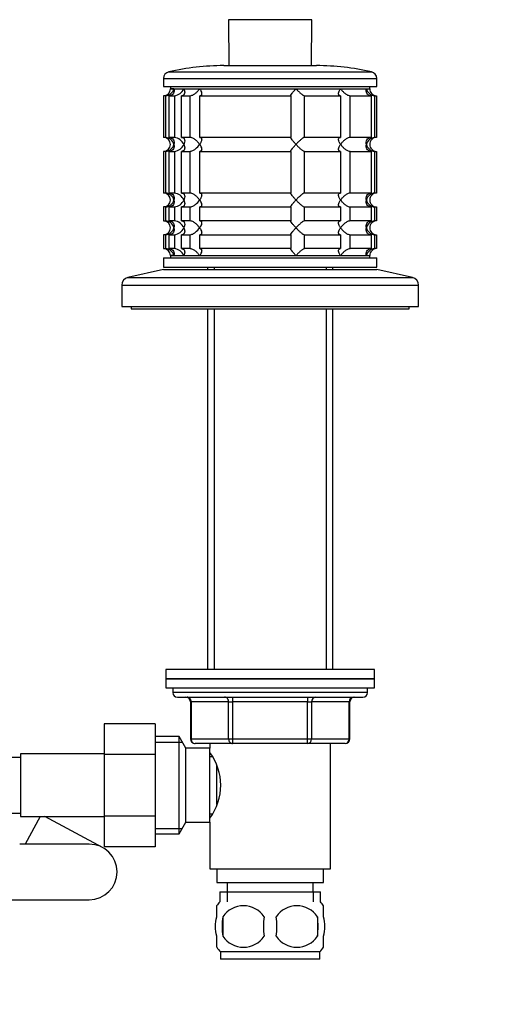
# Model space of a CAD drawing. Units: millimetres. Extents: x 0 to 1478, y 0 to 1758.
# Drawn here: x 745 to 847, y 1026 to 1238 of the extents above; entities that cross this region are included whole.
import ezdxf
from ezdxf import colors
from ezdxf.entities.mleader import LeaderData, LeaderLine
from ezdxf.math import Vec2, Vec3

# ---------------------------------------------------------------- set-up
doc = ezdxf.new("R2010")
doc.units = ezdxf.units.MM
doc.layers.add('DV1_Défaut', color=7, linetype='Continuous')
doc.layers.add('Défaut', color=7, linetype='Continuous')

# ---------------------------------------------------------------- blocks, each defined once
blk = doc.blocks.new('_DOT')
at = {"color": 0}
blk.add_line((0, 0), (-1, 0), dxfattribs=at)
at = {"color": 0, "const_width": 0.333}
blk.add_lwpolyline([(-0.1665, 0, 1), (0.1665, 0, 1)], format="xyb", close=True, dxfattribs=at)
blk = doc.blocks.new('SE')
at = {"layer": 'DV1_Défaut', "color": 7, "linetype": 'Continuous'}
for p, q in [((789.63, 1238.05), (789.63, 1238)), ((789.64, 1238), (789.69, 1228.14)), ((798.63, 1238), (798.63, 1238.06)), ((807.57, 1228.14), (807.62, 1238)), ((776.8, 1226.8), (820.47, 1226.8)), ((788.63, 1228.14), (808.63, 1228.14)), ((775.63, 1225.34), (821.63, 1225.34)), ((775.63, 1225.34), (775.63, 1223.64)), ((821.63, 1223.64), (821.63, 1225.34)), ((775.63, 1223.64), (821.63, 1223.64)), ((777.13, 1223.64), (777.13, 1223.14)), ((777.86, 1223.14), (777.13, 1223.14)), ((777.13, 1223.14), (820.13, 1223.14)), ((777.86, 1223.14), (780.01, 1223.14)), ((780.01, 1223.14), (783.43, 1223.14)), ((783.43, 1223.14), (804.19, 1223.14)), ((804.19, 1223.14), (813.83, 1223.14)), ((813.83, 1223.14), (819.4, 1223.14)), ((819.4, 1223.14), (820.13, 1223.14)), ((820.13, 1223.14), (820.13, 1223.64)), ((776.07, 1221.64), (775.63, 1221.64)), ((775.63, 1221.64), (775.63, 1212.64)), ((776.07, 1221.64), (776.07, 1212.64)), ((776.85, 1221.64), (778, 1221.64)), ((776.85, 1212.64), (776.85, 1221.64)), ((778, 1221.64), (778, 1212.64)), ((779.5, 1221.64), (781.34, 1221.64)), ((779.5, 1212.64), (779.5, 1221.64)), ((781.34, 1221.64), (781.34, 1212.64)), ((783.46, 1221.64), (803.12, 1221.64)), ((783.46, 1212.64), (783.46, 1221.64)), ((803.12, 1221.64), (803.12, 1212.64)), ((806.02, 1221.64), (813.8, 1221.64)), ((806.02, 1212.64), (806.02, 1221.64)), ((813.8, 1221.64), (813.8, 1212.64)), ((815.92, 1221.64), (820.41, 1221.64)), ((815.92, 1212.64), (815.92, 1221.64)), ((820.41, 1221.64), (820.41, 1212.64)), ((821.19, 1221.64), (821.58, 1221.64)), ((821.19, 1212.64), (821.19, 1221.64)), ((821.58, 1221.64), (821.58, 1212.64)), ((776.07, 1212.64), (775.63, 1212.64)), ((778, 1212.64), (776.85, 1212.64)), ((781.34, 1212.64), (779.5, 1212.64)), ((803.12, 1212.64), (783.46, 1212.64)), ((813.8, 1212.64), (806.02, 1212.64)), ((820.41, 1212.64), (815.92, 1212.64)), ((821.58, 1212.64), (821.19, 1212.64)), ((776.07, 1209.64), (775.63, 1209.64)), ((775.63, 1209.64), (775.63, 1200.64)), ((776.07, 1209.64), (776.07, 1200.64)), ((776.85, 1209.64), (778, 1209.64)), ((776.85, 1200.64), (776.85, 1209.64)), ((778, 1209.64), (778, 1200.64)), ((779.5, 1209.64), (781.34, 1209.64)), ((779.5, 1200.64), (779.5, 1209.64)), ((781.34, 1209.64), (781.34, 1200.64)), ((783.46, 1209.64), (803.12, 1209.64)), ((783.46, 1200.64), (783.46, 1209.64)), ((803.12, 1209.64), (803.12, 1200.64)), ((806.02, 1209.64), (813.8, 1209.64)), ((806.02, 1200.64), (806.02, 1209.64)), ((813.8, 1209.64), (813.8, 1200.64)), ((815.92, 1209.64), (820.41, 1209.64)), ((815.92, 1200.64), (815.92, 1209.64)), ((820.41, 1209.64), (820.41, 1200.64)), ((821.19, 1209.64), (821.58, 1209.64)), ((821.19, 1200.64), (821.19, 1209.64)), ((821.58, 1209.64), (821.58, 1200.64)), ((776.07, 1200.64), (775.63, 1200.64)), ((778, 1200.64), (776.85, 1200.64)), ((781.34, 1200.64), (779.5, 1200.64)), ((803.12, 1200.64), (783.46, 1200.64)), ((813.8, 1200.64), (806.02, 1200.64)), ((820.41, 1200.64), (815.92, 1200.64)), ((821.58, 1200.64), (821.19, 1200.64)), ((776.07, 1197.64), (775.63, 1197.64)), ((775.63, 1197.64), (775.63, 1194.64)), ((776.07, 1197.64), (776.07, 1194.64)), ((776.85, 1197.64), (778, 1197.64)), ((776.85, 1194.64), (776.85, 1197.64)), ((778, 1197.64), (778, 1194.64)), ((779.5, 1197.64), (781.34, 1197.64)), ((779.5, 1194.64), (779.5, 1197.64)), ((781.34, 1197.64), (781.34, 1194.64)), ((783.46, 1197.64), (803.12, 1197.64)), ((783.46, 1194.64), (783.46, 1197.64)), ((803.12, 1197.64), (803.12, 1194.64)), ((806.02, 1197.64), (813.8, 1197.64)), ((806.02, 1194.64), (806.02, 1197.64)), ((813.8, 1197.64), (813.8, 1194.64)), ((815.92, 1197.64), (820.41, 1197.64)), ((815.92, 1194.64), (815.92, 1197.64)), ((820.41, 1197.64), (820.41, 1194.64)), ((821.19, 1197.64), (821.58, 1197.64)), ((821.19, 1194.64), (821.19, 1197.64)), ((821.58, 1197.64), (821.58, 1194.64)), ((775.63, 1194.64), (776.07, 1194.64)), ((778, 1194.64), (776.85, 1194.64)), ((781.34, 1194.64), (779.5, 1194.64)), ((803.12, 1194.64), (783.46, 1194.64)), ((813.8, 1194.64), (806.02, 1194.64)), ((820.41, 1194.64), (815.92, 1194.64)), ((821.58, 1194.64), (821.19, 1194.64)), ((776.07, 1191.64), (775.63, 1191.64)), ((775.63, 1191.64), (775.63, 1188.64)), ((776.07, 1191.64), (776.07, 1188.64)), ((776.85, 1191.64), (778, 1191.64)), ((776.85, 1188.64), (776.85, 1191.64)), ((778, 1191.64), (778, 1188.64)), ((779.5, 1191.64), (781.34, 1191.64)), ((779.5, 1188.64), (779.5, 1191.64)), ((781.34, 1191.64), (781.34, 1188.64)), ((783.46, 1191.64), (803.12, 1191.64)), ((783.46, 1188.64), (783.46, 1191.64)), ((803.12, 1191.64), (803.12, 1188.64)), ((806.02, 1191.64), (813.8, 1191.64)), ((806.02, 1188.64), (806.02, 1191.64)), ((813.8, 1191.64), (813.8, 1188.64)), ((815.92, 1191.64), (820.41, 1191.64)), ((815.92, 1188.64), (815.92, 1191.64)), ((820.41, 1191.64), (820.41, 1188.64)), ((821.19, 1191.64), (821.58, 1191.64)), ((821.19, 1188.64), (821.19, 1191.64)), ((821.58, 1191.64), (821.58, 1188.64)), ((775.63, 1188.64), (776.07, 1188.64)), ((778, 1188.64), (776.85, 1188.64)), ((781.34, 1188.64), (779.5, 1188.64)), ((803.12, 1188.64), (783.46, 1188.64)), ((813.8, 1188.64), (806.02, 1188.64)), ((820.41, 1188.64), (815.92, 1188.64)), ((821.58, 1188.64), (821.19, 1188.64)), ((775.63, 1186.64), (821.63, 1186.64)), ((775.63, 1186.64), (775.63, 1184.64)), ((777.86, 1187.14), (777.13, 1187.14)), ((777.13, 1187.14), (820.13, 1187.14)), ((777.13, 1187.14), (777.13, 1186.64)), ((777.86, 1187.14), (780.01, 1187.14)), ((780.01, 1187.14), (783.43, 1187.14)), ((783.43, 1187.14), (804.19, 1187.14)), ((804.19, 1187.14), (813.83, 1187.14)), ((813.83, 1187.14), (819.4, 1187.14)), ((819.4, 1187.14), (820.13, 1187.14)), ((820.13, 1186.64), (820.13, 1187.14)), ((821.63, 1184.64), (821.63, 1186.64)), ((775.63, 1184.14), (767.96, 1182.44)), ((775.63, 1184.64), (821.63, 1184.64)), ((775.63, 1184.14), (821.63, 1184.14)), ((785.13, 1184.64), (785.13, 1184.14)), ((786.57, 1184.64), (786.57, 1184.14)), ((810.69, 1184.64), (810.69, 1184.14)), ((812.13, 1184.14), (812.13, 1184.64)), ((829.3, 1182.44), (821.63, 1184.14)), ((767.96, 1182.44), (829.3, 1182.44)), ((766.63, 1180.78), (830.63, 1180.78)), ((766.63, 1180.78), (766.63, 1176.14)), ((830.63, 1176.14), (830.63, 1180.78)), ((766.63, 1176.14), (830.63, 1176.14)), ((768.63, 1176.14), (768.63, 1175.64)), ((768.63, 1175.64), (828.63, 1175.64)), ((785.13, 1175.64), (785.13, 1097.84)), ((786.57, 1175.64), (786.57, 1097.84)), ((810.69, 1175.64), (810.69, 1097.84)), ((812.13, 1097.84), (812.13, 1175.64)), ((828.63, 1175.64), (828.63, 1176.14)), ((821.13, 1097.84), (776.13, 1097.84)), ((776.13, 1097.84), (776.13, 1095.84)), ((821.13, 1095.84), (821.13, 1097.84)), ((776.13, 1095.84), (821.13, 1095.84)), ((776.13, 1095.84), (776.13, 1093.84)), ((821.13, 1095.84), (776.13, 1095.84)), ((821.13, 1093.84), (821.13, 1095.84)), ((776.13, 1093.84), (821.13, 1093.84)), ((777.63, 1093.84), (777.63, 1092.84)), ((819.63, 1092.84), (777.63, 1092.84)), ((819.63, 1092.84), (819.63, 1093.84)), ((778.63, 1091.84), (818.63, 1091.84)), ((781.6, 1090.84), (781.46, 1090.84)), ((781.46, 1090.84), (781.46, 1082.84)), ((789.68, 1090.84), (781.6, 1090.84)), ((781.6, 1090.84), (781.6, 1082.84)), ((789.68, 1090.84), (790.55, 1090.84)), ((789.68, 1082.84), (789.68, 1090.84)), ((790.55, 1091.84), (790.55, 1090.84)), ((790.55, 1090.84), (790.55, 1082.84)), ((806.71, 1090.84), (790.55, 1090.84)), ((806.71, 1091.84), (806.71, 1090.84)), ((806.71, 1090.84), (807.58, 1090.84)), ((806.71, 1082.84), (806.71, 1090.84)), ((807.58, 1090.84), (807.58, 1082.84)), ((815.66, 1090.84), (807.58, 1090.84)), ((815.66, 1090.84), (815.8, 1090.84)), ((815.66, 1082.84), (815.66, 1090.84)), ((815.8, 1082.84), (815.8, 1090.84)), ((762.83, 1086.12), (762.83, 1079.48)), ((773.83, 1086.12), (762.83, 1086.12)), ((773.83, 1086.12), (773.83, 1079.48)), ((778.99, 1083.34), (773.83, 1083.34)), ((773.83, 1082.16), (779.67, 1082.16)), ((778.99, 1062.34), (778.99, 1083.34)), ((780.43, 1080.84), (778.99, 1083.34)), ((781.6, 1082.84), (781.46, 1082.84)), ((781.6, 1082.84), (789.68, 1082.84)), ((790.55, 1081.84), (782.46, 1081.84)), ((785.63, 1081.84), (785.63, 1080.84)), ((789.68, 1082.84), (790.55, 1082.84)), ((790.55, 1082.84), (806.71, 1082.84)), ((790.55, 1082.84), (790.55, 1081.84)), ((806.71, 1081.84), (790.55, 1081.84)), ((806.71, 1082.84), (807.58, 1082.84)), ((806.71, 1081.84), (806.71, 1082.84)), ((814.8, 1081.84), (806.71, 1081.84)), ((807.58, 1082.84), (815.66, 1082.84)), ((811.63, 1054.84), (811.63, 1081.84)), ((815.66, 1082.84), (815.8, 1082.84)), ((744.83, 1079.59), (744.83, 1066.09)), ((762.83, 1079.59), (744.83, 1079.59)), ((762.83, 1079.48), (762.83, 1066.2)), ((773.83, 1079.48), (762.83, 1079.48)), ((773.83, 1079.48), (773.83, 1066.2)), ((780.43, 1064.84), (780.43, 1080.84)), ((785.63, 1080.84), (780.43, 1080.84)), ((785.63, 1064.84), (785.63, 1080.84)), ((744.83, 1078.84), (739.83, 1078.84)), ((786.17, 1078.99), (785.63, 1078.99)), ((787.13, 1068.71), (787.13, 1077.01)), ((739.83, 1066.84), (744.83, 1066.84)), ((785.63, 1066.69), (786.17, 1066.69)), ((744.83, 1066.09), (762.83, 1066.09)), ((749.02, 1066.09), (745.83, 1060.14)), ((762.47, 1059.43), (750.07, 1066.09)), ((762.83, 1066.2), (762.83, 1059.58)), ((773.83, 1066.2), (762.83, 1066.2)), ((773.83, 1066.2), (773.83, 1059.58)), ((778.99, 1062.34), (780.43, 1064.84)), ((780.43, 1064.84), (785.63, 1064.84)), ((785.63, 1064.84), (785.63, 1054.84)), ((773.83, 1063.52), (779.67, 1063.52)), ((773.83, 1062.34), (778.99, 1062.34)), ((759.63, 1060.14), (744.63, 1060.14)), ((773.83, 1059.58), (762.83, 1059.58)), ((785.63, 1054.84), (811.63, 1054.84)), ((787.13, 1054.84), (787.13, 1051.84)), ((810.13, 1051.84), (810.13, 1054.84)), ((787.13, 1051.84), (810.13, 1051.84)), ((789.38, 1051.84), (789.38, 1049.84)), ((807.88, 1049.84), (807.88, 1051.84)), ((787.78, 1049.84), (809.48, 1049.84)), ((787.78, 1049.84), (787.78, 1047.68)), ((789.36, 1049.84), (789.36, 1047.68)), ((807.9, 1049.84), (807.9, 1047.68)), ((809.48, 1047.68), (809.48, 1049.84)), ((739.63, 1048.14), (744.63, 1048.14)), ((744.63, 1048.14), (759.63, 1048.14)), ((787.13, 1044.46), (787.13, 1046.84)), ((810.13, 1044.46), (810.13, 1046.84)), ((788.44, 1044.46), (788.44, 1040.26)), ((808.82, 1044.46), (808.82, 1040.26)), ((787.13, 1037.88), (787.13, 1040.26)), ((810.13, 1037.88), (810.13, 1040.26)), ((809.33, 1036.88), (787.93, 1036.88)), ((787.93, 1036.88), (787.93, 1035.34)), ((809.33, 1035.34), (787.93, 1035.34)), ((809.33, 1035.34), (809.33, 1036.88))]:
    blk.add_line(p, q, dxfattribs=at)
for centre, radius, start, end in [((777.13, 1225.34), 1.5, 102.903, 180), ((788.63, 1175.14), 53, 90, 102.903), ((808.63, 1175.14), 53, 77.097, 90), ((820.13, 1225.34), 1.5, 0, 77.097), ((775.63, 1223.14), 1.5, 270, 0), ((775.96, 1223.6), 1.96, 273.3931, 346.5427), ((777.69, 1224.15), 2.53, 277.1531, 336.4143), ((821.3, 1223.6), 1.96, 193.4573, 266.6069), ((821.59, 1223.1), 1.46, 178.466, 269.6349), ((775.63, 1211.14), 1.5, 270, 90), ((775.96, 1210.68), 1.96, 13.4573, 86.6069), ((777.68, 1210.12), 2.54, 23.6919, 82.7407), ((821.31, 1210.68), 1.96, 93.4475, 166.4883), ((821.59, 1211.18), 1.46, 90.3075, 181.5917), ((775.96, 1211.6), 1.96, 273.4475, 346.4883), ((777.68, 1212.16), 2.54, 277.2615, 336.306), ((821.3, 1211.6), 1.96, 193.4573, 266.6069), ((821.59, 1211.1), 1.46, 178.466, 269.6349), ((775.63, 1199.14), 1.5, 270, 90), ((775.96, 1198.68), 1.96, 13.4573, 86.6069), ((777.68, 1198.12), 2.54, 23.6919, 82.7407), ((821.31, 1198.68), 1.96, 93.4475, 166.4883), ((821.59, 1199.18), 1.46, 90.3075, 181.5917), ((775.96, 1199.6), 1.96, 273.4475, 346.4883), ((777.68, 1200.16), 2.54, 277.2615, 336.306), ((821.3, 1199.6), 1.96, 193.4573, 266.6069), ((821.59, 1199.1), 1.46, 178.466, 269.6349), ((775.63, 1193.14), 1.5, 270, 90), ((775.96, 1192.68), 1.96, 13.4573, 86.6069), ((777.68, 1192.12), 2.54, 23.6919, 82.7407), ((821.31, 1192.68), 1.96, 93.4475, 166.4883), ((821.59, 1193.18), 1.46, 90.3075, 181.5917), ((775.96, 1193.6), 1.96, 273.4475, 346.4883), ((777.68, 1194.16), 2.54, 277.2615, 336.306), ((821.3, 1193.6), 1.96, 193.4573, 266.6069), ((821.59, 1193.1), 1.46, 178.466, 269.6349), ((775.63, 1187.14), 1.5, 0, 90), ((775.96, 1186.68), 1.96, 13.4573, 86.6069), ((777.68, 1186.12), 2.54, 23.6919, 82.7407), ((821.3, 1186.68), 1.96, 93.3931, 166.5427), ((821.59, 1187.18), 1.46, 90.3075, 181.5917), ((768.33, 1180.78), 1.7, 102.5, 180), ((828.93, 1180.78), 1.7, 0, 77.5), ((778.63, 1092.84), 1, 180, 270), ((818.63, 1092.84), 1, 270, 0), ((780.46, 1090.84), 1, 0, 90), ((816.8, 1090.84), 1, 90, 180), ((782.46, 1082.84), 1, 180, 270), ((814.8, 1082.84), 1, 270, 0), ((776.02, 1072.84), 11.95, 323.5315, 36.4685), ((759.63, 1054.14), 6, 0, 90), ((759.63, 1054.14), 6, 270, 0), ((793.76, 1042.36), 8, 138.3656, 146.3642), ((803.5, 1042.36), 8, 34.0211, 41.6344), ((792.88, 1041.52), 5.32, 33.5056, 146.4944), ((804.38, 1041.52), 5.32, 33.5056, 146.4944), ((801.38, 1042.36), 13.11, 170.7761, 189.2239), ((811.62, 1042.36), 14.45, 171.6401, 188.3599), ((785.65, 1042.36), 14.45, 351.6401, 8.3599), ((793.97, 1042.36), 15, 351.9484, 8.0516), ((792.88, 1043.2), 5.32, 213.5056, 326.4944), ((804.38, 1043.2), 5.32, 213.5056, 326.4944), ((793.76, 1042.36), 8, 214.0211, 223.2268), ((803.5, 1042.36), 8, 316.7732, 326.3642)]:
    blk.add_arc(centre, radius, start, end, dxfattribs=at)
for centre, major_axis, start_param, end_param in [((780.73, 1090.84), (0, -1), 1.570796, 3.141593), ((788.82, 1090.84), (0, -1), 1.570796, 3.141593), ((808.45, 1090.84), (0, 1), 0, 1.570796), ((816.53, 1090.84), (0, 1), 0, 1.570796), ((782.46, 1082.84), (0, 1), 1.570796, 3.141593), ((790.55, 1082.84), (0, 1), 1.570796, 3.141593), ((806.71, 1082.84), (0, -1), 0, 1.570796), ((814.8, 1082.84), (0, -1), 0, 1.570796)]:
    blk.add_ellipse(centre, major_axis=major_axis, ratio=0.866025, start_param=start_param, end_param=end_param, dxfattribs=at)
for points, knots in [([(798.63, 1238), (798.24, 1238.01), (797.84, 1237.99), (797.06, 1237.99), (796.68, 1237.99), (795.55, 1238), (794.83, 1237.99), (792.78, 1238), (791.63, 1238.01), (790.05, 1238.01), (789.64, 1238), (789.64, 1238)], [0, 0, 0, 0, 0.083336, 0.083336, 0.166704, 0.166704, 0.333439, 0.333439, 0.66691, 0.66691, 1, 1, 1, 1]), ([(807.62, 1238), (807.63, 1238), (807.21, 1238.01), (805.63, 1238.01), (804.49, 1238), (802.44, 1237.99), (801.71, 1238), (800.58, 1237.99), (800.2, 1237.99), (799.42, 1237.99), (799.03, 1238.01), (798.63, 1238)], [0, 0, 0, 0, 0.333133, 0.333133, 0.666621, 0.666621, 0.833365, 0.833365, 0.916737, 0.916737, 1, 1, 1, 1]), ([(777.86, 1223.14), (777.88, 1223.06), (777.9, 1222.97), (777.91, 1222.8), (777.92, 1222.72), (777.9, 1222.48), (777.86, 1222.32), (777.71, 1222.03), (777.6, 1221.89), (777.36, 1221.75), (777.27, 1221.71), (777.07, 1221.65), (776.96, 1221.64), (776.85, 1221.64)], [0, 0, 0, 0, 0.125, 0.125, 0.25, 0.25, 0.5, 0.5, 0.75, 0.75, 0.875, 0.875, 1, 1, 1, 1]), ([(780.01, 1223.14), (780.05, 1223.06), (780.09, 1222.97), (780.14, 1222.8), (780.17, 1222.72), (780.22, 1222.48), (780.22, 1222.32), (780.16, 1222.03), (780.1, 1221.89), (779.93, 1221.75), (779.86, 1221.71), (779.7, 1221.65), (779.6, 1221.64), (779.5, 1221.64)], [0, 0, 0, 0, 0.125, 0.125, 0.25, 0.25, 0.5, 0.5, 0.75, 0.75, 0.875, 0.875, 1, 1, 1, 1]), ([(781.34, 1221.64), (781.43, 1221.64), (781.52, 1221.65), (781.72, 1221.71), (781.83, 1221.75), (782.03, 1221.85), (782.14, 1221.9), (782.33, 1222.03), (782.43, 1222.1), (782.71, 1222.32), (782.87, 1222.47), (783.1, 1222.72), (783.17, 1222.8), (783.31, 1222.97), (783.37, 1223.06), (783.43, 1223.14)], [0, 0, 0, 0, 0.125, 0.125, 0.25, 0.25, 0.375, 0.375, 0.5, 0.5, 0.75, 0.75, 0.875, 0.875, 1, 1, 1, 1]), ([(783.43, 1223.14), (783.48, 1223.06), (783.54, 1222.97), (783.63, 1222.8), (783.68, 1222.72), (783.79, 1222.48), (783.84, 1222.32), (783.88, 1222.03), (783.86, 1221.89), (783.77, 1221.75), (783.73, 1221.71), (783.61, 1221.65), (783.54, 1221.64), (783.46, 1221.64)], [0, 0, 0, 0, 0.125, 0.125, 0.25, 0.25, 0.5, 0.5, 0.75, 0.75, 0.875, 0.875, 1, 1, 1, 1]), ([(803.12, 1221.64), (803.1, 1221.64), (803.08, 1221.65), (803.08, 1221.71), (803.1, 1221.75), (803.17, 1221.89), (803.26, 1222.03), (803.48, 1222.32), (803.61, 1222.48), (803.82, 1222.72), (803.89, 1222.8), (804.04, 1222.97), (804.12, 1223.06), (804.19, 1223.14)], [0, 0, 0, 0, 0.125, 0.125, 0.25, 0.25, 0.5, 0.5, 0.75, 0.75, 0.875, 0.875, 1, 1, 1, 1]), ([(804.19, 1223.14), (804.27, 1223.06), (804.35, 1222.97), (804.52, 1222.8), (804.6, 1222.72), (804.85, 1222.48), (805.03, 1222.32), (805.36, 1222.03), (805.53, 1221.89), (805.75, 1221.75), (805.82, 1221.71), (805.94, 1221.65), (805.98, 1221.64), (806.02, 1221.64)], [0, 0, 0, 0, 0.125, 0.125, 0.25, 0.25, 0.5, 0.5, 0.75, 0.75, 0.875, 0.875, 1, 1, 1, 1]), ([(813.8, 1221.64), (813.72, 1221.64), (813.65, 1221.65), (813.53, 1221.71), (813.49, 1221.75), (813.43, 1221.85), (813.41, 1221.9), (813.39, 1222.03), (813.39, 1222.1), (813.42, 1222.32), (813.47, 1222.47), (813.58, 1222.72), (813.63, 1222.8), (813.72, 1222.97), (813.78, 1223.06), (813.83, 1223.14)], [0, 0, 0, 0, 0.125, 0.125, 0.25, 0.25, 0.375, 0.375, 0.5, 0.5, 0.75, 0.75, 0.875, 0.875, 1, 1, 1, 1]), ([(813.83, 1223.14), (813.89, 1223.06), (813.95, 1222.97), (814.09, 1222.8), (814.16, 1222.72), (814.38, 1222.48), (814.55, 1222.32), (814.92, 1222.03), (815.12, 1221.89), (815.43, 1221.75), (815.54, 1221.71), (815.74, 1221.65), (815.83, 1221.64), (815.92, 1221.64)], [0, 0, 0, 0, 0.125, 0.125, 0.25, 0.25, 0.5, 0.5, 0.75, 0.75, 0.875, 0.875, 1, 1, 1, 1]), ([(820.41, 1221.64), (820.3, 1221.64), (820.19, 1221.65), (819.99, 1221.71), (819.9, 1221.75), (819.66, 1221.89), (819.55, 1222.03), (819.4, 1222.32), (819.36, 1222.48), (819.34, 1222.72), (819.35, 1222.8), (819.36, 1222.97), (819.38, 1223.06), (819.4, 1223.14)], [0, 0, 0, 0, 0.125, 0.125, 0.25, 0.25, 0.5, 0.5, 0.75, 0.75, 0.875, 0.875, 1, 1, 1, 1]), ([(776.85, 1212.64), (777.08, 1212.64), (777.28, 1212.58), (777.6, 1212.39), (777.71, 1212.26), (777.86, 1211.96), (777.9, 1211.81), (777.92, 1211.48), (777.91, 1211.31), (777.86, 1211.14)], [0, 0, 0, 0, 0.25, 0.25, 0.5, 0.5, 0.75, 0.75, 1, 1, 1, 1]), ([(779.5, 1212.64), (779.6, 1212.64), (779.7, 1212.63), (779.86, 1212.57), (779.93, 1212.53), (780.04, 1212.44), (780.09, 1212.38), (780.15, 1212.25), (780.18, 1212.18), (780.22, 1211.96), (780.22, 1211.81), (780.17, 1211.56), (780.14, 1211.48), (780.09, 1211.31), (780.05, 1211.22), (780.01, 1211.14)], [0, 0, 0, 0, 0.125, 0.125, 0.25, 0.25, 0.375, 0.375, 0.5, 0.5, 0.75, 0.75, 0.875, 0.875, 1, 1, 1, 1]), ([(783.43, 1211.14), (783.37, 1211.22), (783.31, 1211.31), (783.17, 1211.48), (783.1, 1211.56), (782.88, 1211.8), (782.71, 1211.96), (782.34, 1212.25), (782.14, 1212.39), (781.83, 1212.53), (781.72, 1212.57), (781.52, 1212.63), (781.43, 1212.64), (781.34, 1212.64)], [0, 0, 0, 0, 0.125, 0.125, 0.25, 0.25, 0.5, 0.5, 0.75, 0.75, 0.875, 0.875, 1, 1, 1, 1]), ([(783.46, 1212.64), (783.54, 1212.64), (783.61, 1212.63), (783.73, 1212.57), (783.77, 1212.53), (783.83, 1212.44), (783.85, 1212.38), (783.87, 1212.25), (783.87, 1212.18), (783.84, 1211.96), (783.79, 1211.81), (783.68, 1211.56), (783.63, 1211.48), (783.54, 1211.31), (783.48, 1211.22), (783.43, 1211.14)], [0, 0, 0, 0, 0.125, 0.125, 0.25, 0.25, 0.375, 0.375, 0.5, 0.5, 0.75, 0.75, 0.875, 0.875, 1, 1, 1, 1]), ([(804.19, 1211.14), (804.12, 1211.22), (804.04, 1211.31), (803.89, 1211.48), (803.82, 1211.56), (803.61, 1211.8), (803.48, 1211.96), (803.26, 1212.25), (803.17, 1212.39), (803.1, 1212.53), (803.08, 1212.57), (803.08, 1212.63), (803.1, 1212.64), (803.12, 1212.64)], [0, 0, 0, 0, 0.125, 0.125, 0.25, 0.25, 0.5, 0.5, 0.75, 0.75, 0.875, 0.875, 1, 1, 1, 1]), ([(806.02, 1212.64), (805.95, 1212.64), (805.83, 1212.58), (805.53, 1212.39), (805.36, 1212.26), (805.03, 1211.96), (804.86, 1211.81), (804.52, 1211.48), (804.35, 1211.31), (804.19, 1211.14)], [0, 0, 0, 0, 0.25, 0.25, 0.5, 0.5, 0.75, 0.75, 1, 1, 1, 1]), ([(813.83, 1211.14), (813.78, 1211.22), (813.72, 1211.31), (813.63, 1211.48), (813.58, 1211.56), (813.47, 1211.8), (813.42, 1211.96), (813.38, 1212.25), (813.4, 1212.39), (813.49, 1212.53), (813.53, 1212.57), (813.65, 1212.63), (813.72, 1212.64), (813.8, 1212.64)], [0, 0, 0, 0, 0.125, 0.125, 0.25, 0.25, 0.5, 0.5, 0.75, 0.75, 0.875, 0.875, 1, 1, 1, 1]), ([(815.92, 1212.64), (815.83, 1212.64), (815.74, 1212.63), (815.54, 1212.57), (815.43, 1212.53), (815.23, 1212.44), (815.12, 1212.38), (814.93, 1212.25), (814.83, 1212.18), (814.55, 1211.96), (814.39, 1211.81), (814.16, 1211.56), (814.09, 1211.48), (813.95, 1211.31), (813.89, 1211.22), (813.83, 1211.14)], [0, 0, 0, 0, 0.125, 0.125, 0.25, 0.25, 0.375, 0.375, 0.5, 0.5, 0.75, 0.75, 0.875, 0.875, 1, 1, 1, 1]), ([(819.4, 1211.14), (819.38, 1211.22), (819.36, 1211.31), (819.35, 1211.48), (819.34, 1211.56), (819.36, 1211.8), (819.4, 1211.96), (819.55, 1212.25), (819.66, 1212.39), (819.9, 1212.53), (819.99, 1212.57), (820.19, 1212.63), (820.3, 1212.64), (820.41, 1212.64)], [0, 0, 0, 0, 0.125, 0.125, 0.25, 0.25, 0.5, 0.5, 0.75, 0.75, 0.875, 0.875, 1, 1, 1, 1]), ([(777.86, 1211.14), (777.88, 1211.06), (777.9, 1210.97), (777.91, 1210.8), (777.92, 1210.72), (777.9, 1210.48), (777.86, 1210.32), (777.71, 1210.03), (777.6, 1209.89), (777.36, 1209.75), (777.27, 1209.71), (777.07, 1209.65), (776.96, 1209.64), (776.85, 1209.64)], [0, 0, 0, 0, 0.125, 0.125, 0.25, 0.25, 0.5, 0.5, 0.75, 0.75, 0.875, 0.875, 1, 1, 1, 1]), ([(780.01, 1211.14), (780.05, 1211.06), (780.09, 1210.97), (780.14, 1210.8), (780.17, 1210.72), (780.22, 1210.47), (780.22, 1210.32), (780.18, 1210.1), (780.15, 1210.03), (780.09, 1209.9), (780.04, 1209.85), (779.93, 1209.75), (779.86, 1209.71), (779.7, 1209.65), (779.6, 1209.64), (779.5, 1209.64)], [0, 0, 0, 0, 0.125, 0.125, 0.25, 0.25, 0.5, 0.5, 0.625, 0.625, 0.75, 0.75, 0.875, 0.875, 1, 1, 1, 1]), ([(781.34, 1209.64), (781.43, 1209.64), (781.52, 1209.65), (781.72, 1209.71), (781.83, 1209.75), (782.03, 1209.85), (782.14, 1209.9), (782.33, 1210.03), (782.43, 1210.1), (782.89, 1210.46), (783.2, 1210.8), (783.43, 1211.14)], [0, 0, 0, 0, 0.125, 0.125, 0.25, 0.25, 0.375, 0.375, 0.5, 0.5, 1, 1, 1, 1]), ([(783.43, 1211.14), (783.48, 1211.06), (783.54, 1210.97), (783.63, 1210.8), (783.68, 1210.72), (783.79, 1210.47), (783.84, 1210.32), (783.87, 1210.1), (783.87, 1210.03), (783.85, 1209.9), (783.83, 1209.85), (783.77, 1209.75), (783.73, 1209.71), (783.61, 1209.65), (783.54, 1209.64), (783.46, 1209.64)], [0, 0, 0, 0, 0.125, 0.125, 0.25, 0.25, 0.5, 0.5, 0.625, 0.625, 0.75, 0.75, 0.875, 0.875, 1, 1, 1, 1]), ([(803.12, 1209.64), (803.1, 1209.64), (803.08, 1209.65), (803.08, 1209.71), (803.1, 1209.75), (803.17, 1209.89), (803.26, 1210.03), (803.48, 1210.32), (803.61, 1210.48), (803.89, 1210.8), (804.04, 1210.97), (804.19, 1211.14)], [0, 0, 0, 0, 0.125, 0.125, 0.25, 0.25, 0.5, 0.5, 0.75, 0.75, 1, 1, 1, 1]), ([(804.19, 1211.14), (804.27, 1211.06), (804.35, 1210.97), (804.52, 1210.8), (804.6, 1210.72), (804.85, 1210.48), (805.03, 1210.32), (805.36, 1210.03), (805.53, 1209.89), (805.75, 1209.75), (805.82, 1209.71), (805.94, 1209.65), (805.98, 1209.64), (806.02, 1209.64)], [0, 0, 0, 0, 0.125, 0.125, 0.25, 0.25, 0.5, 0.5, 0.75, 0.75, 0.875, 0.875, 1, 1, 1, 1]), ([(813.8, 1209.64), (813.72, 1209.64), (813.65, 1209.65), (813.53, 1209.71), (813.49, 1209.75), (813.43, 1209.85), (813.41, 1209.9), (813.39, 1210.03), (813.39, 1210.1), (813.42, 1210.32), (813.47, 1210.47), (813.58, 1210.72), (813.63, 1210.8), (813.72, 1210.97), (813.78, 1211.06), (813.83, 1211.14)], [0, 0, 0, 0, 0.125, 0.125, 0.25, 0.25, 0.375, 0.375, 0.5, 0.5, 0.75, 0.75, 0.875, 0.875, 1, 1, 1, 1]), ([(813.83, 1211.14), (813.89, 1211.06), (813.95, 1210.97), (814.09, 1210.8), (814.16, 1210.72), (814.38, 1210.48), (814.55, 1210.32), (814.92, 1210.03), (815.12, 1209.89), (815.43, 1209.75), (815.54, 1209.71), (815.74, 1209.65), (815.83, 1209.64), (815.92, 1209.64)], [0, 0, 0, 0, 0.125, 0.125, 0.25, 0.25, 0.5, 0.5, 0.75, 0.75, 0.875, 0.875, 1, 1, 1, 1]), ([(820.41, 1209.64), (820.18, 1209.64), (819.98, 1209.7), (819.66, 1209.89), (819.55, 1210.03), (819.4, 1210.32), (819.36, 1210.47), (819.34, 1210.8), (819.36, 1210.97), (819.4, 1211.14)], [0, 0, 0, 0, 0.25, 0.25, 0.5, 0.5, 0.75, 0.75, 1, 1, 1, 1]), ([(776.85, 1200.64), (777.08, 1200.64), (777.28, 1200.58), (777.6, 1200.39), (777.71, 1200.26), (777.86, 1199.96), (777.9, 1199.81), (777.92, 1199.48), (777.91, 1199.31), (777.86, 1199.14)], [0, 0, 0, 0, 0.25, 0.25, 0.5, 0.5, 0.75, 0.75, 1, 1, 1, 1]), ([(779.5, 1200.64), (779.6, 1200.64), (779.7, 1200.63), (779.86, 1200.57), (779.93, 1200.53), (780.04, 1200.44), (780.09, 1200.38), (780.15, 1200.25), (780.18, 1200.18), (780.22, 1199.96), (780.22, 1199.81), (780.17, 1199.56), (780.14, 1199.48), (780.09, 1199.31), (780.05, 1199.22), (780.01, 1199.14)], [0, 0, 0, 0, 0.125, 0.125, 0.25, 0.25, 0.375, 0.375, 0.5, 0.5, 0.75, 0.75, 0.875, 0.875, 1, 1, 1, 1]), ([(783.43, 1199.14), (783.37, 1199.22), (783.31, 1199.31), (783.17, 1199.48), (783.1, 1199.56), (782.88, 1199.8), (782.71, 1199.96), (782.34, 1200.25), (782.14, 1200.39), (781.83, 1200.53), (781.72, 1200.57), (781.52, 1200.63), (781.43, 1200.64), (781.34, 1200.64)], [0, 0, 0, 0, 0.125, 0.125, 0.25, 0.25, 0.5, 0.5, 0.75, 0.75, 0.875, 0.875, 1, 1, 1, 1]), ([(783.46, 1200.64), (783.54, 1200.64), (783.61, 1200.63), (783.73, 1200.57), (783.77, 1200.53), (783.83, 1200.44), (783.85, 1200.38), (783.87, 1200.25), (783.87, 1200.18), (783.84, 1199.96), (783.79, 1199.81), (783.68, 1199.56), (783.63, 1199.48), (783.54, 1199.31), (783.48, 1199.22), (783.43, 1199.14)], [0, 0, 0, 0, 0.125, 0.125, 0.25, 0.25, 0.375, 0.375, 0.5, 0.5, 0.75, 0.75, 0.875, 0.875, 1, 1, 1, 1]), ([(804.19, 1199.14), (804.12, 1199.22), (804.04, 1199.31), (803.89, 1199.48), (803.82, 1199.56), (803.61, 1199.8), (803.48, 1199.96), (803.26, 1200.25), (803.17, 1200.39), (803.1, 1200.53), (803.08, 1200.57), (803.08, 1200.63), (803.1, 1200.64), (803.12, 1200.64)], [0, 0, 0, 0, 0.125, 0.125, 0.25, 0.25, 0.5, 0.5, 0.75, 0.75, 0.875, 0.875, 1, 1, 1, 1]), ([(806.02, 1200.64), (805.95, 1200.64), (805.83, 1200.58), (805.53, 1200.39), (805.36, 1200.26), (805.03, 1199.96), (804.86, 1199.81), (804.52, 1199.48), (804.35, 1199.31), (804.19, 1199.14)], [0, 0, 0, 0, 0.25, 0.25, 0.5, 0.5, 0.75, 0.75, 1, 1, 1, 1]), ([(813.83, 1199.14), (813.78, 1199.22), (813.72, 1199.31), (813.63, 1199.48), (813.58, 1199.56), (813.47, 1199.8), (813.42, 1199.96), (813.38, 1200.25), (813.4, 1200.39), (813.49, 1200.53), (813.53, 1200.57), (813.65, 1200.63), (813.72, 1200.64), (813.8, 1200.64)], [0, 0, 0, 0, 0.125, 0.125, 0.25, 0.25, 0.5, 0.5, 0.75, 0.75, 0.875, 0.875, 1, 1, 1, 1]), ([(815.92, 1200.64), (815.83, 1200.64), (815.74, 1200.63), (815.54, 1200.57), (815.43, 1200.53), (815.23, 1200.44), (815.12, 1200.38), (814.93, 1200.25), (814.83, 1200.18), (814.55, 1199.96), (814.39, 1199.81), (814.16, 1199.56), (814.09, 1199.48), (813.95, 1199.31), (813.89, 1199.22), (813.83, 1199.14)], [0, 0, 0, 0, 0.125, 0.125, 0.25, 0.25, 0.375, 0.375, 0.5, 0.5, 0.75, 0.75, 0.875, 0.875, 1, 1, 1, 1]), ([(819.4, 1199.14), (819.38, 1199.22), (819.36, 1199.31), (819.35, 1199.48), (819.34, 1199.56), (819.36, 1199.8), (819.4, 1199.96), (819.55, 1200.25), (819.66, 1200.39), (819.9, 1200.53), (819.99, 1200.57), (820.19, 1200.63), (820.3, 1200.64), (820.41, 1200.64)], [0, 0, 0, 0, 0.125, 0.125, 0.25, 0.25, 0.5, 0.5, 0.75, 0.75, 0.875, 0.875, 1, 1, 1, 1]), ([(777.86, 1199.14), (777.88, 1199.06), (777.9, 1198.97), (777.91, 1198.8), (777.92, 1198.72), (777.9, 1198.48), (777.86, 1198.32), (777.71, 1198.03), (777.6, 1197.89), (777.36, 1197.75), (777.27, 1197.71), (777.07, 1197.65), (776.96, 1197.64), (776.85, 1197.64)], [0, 0, 0, 0, 0.125, 0.125, 0.25, 0.25, 0.5, 0.5, 0.75, 0.75, 0.875, 0.875, 1, 1, 1, 1]), ([(780.01, 1199.14), (780.05, 1199.06), (780.09, 1198.97), (780.14, 1198.8), (780.17, 1198.72), (780.22, 1198.47), (780.22, 1198.32), (780.18, 1198.1), (780.15, 1198.03), (780.09, 1197.9), (780.04, 1197.85), (779.93, 1197.75), (779.86, 1197.71), (779.7, 1197.65), (779.6, 1197.64), (779.5, 1197.64)], [0, 0, 0, 0, 0.125, 0.125, 0.25, 0.25, 0.5, 0.5, 0.625, 0.625, 0.75, 0.75, 0.875, 0.875, 1, 1, 1, 1]), ([(781.34, 1197.64), (781.43, 1197.64), (781.52, 1197.65), (781.72, 1197.71), (781.83, 1197.75), (782.03, 1197.85), (782.14, 1197.9), (782.33, 1198.03), (782.43, 1198.1), (782.89, 1198.46), (783.2, 1198.8), (783.43, 1199.14)], [0, 0, 0, 0, 0.125, 0.125, 0.25, 0.25, 0.375, 0.375, 0.5, 0.5, 1, 1, 1, 1]), ([(783.43, 1199.14), (783.48, 1199.06), (783.54, 1198.97), (783.63, 1198.8), (783.68, 1198.72), (783.79, 1198.47), (783.84, 1198.32), (783.87, 1198.1), (783.87, 1198.03), (783.85, 1197.9), (783.83, 1197.85), (783.77, 1197.75), (783.73, 1197.71), (783.61, 1197.65), (783.54, 1197.64), (783.46, 1197.64)], [0, 0, 0, 0, 0.125, 0.125, 0.25, 0.25, 0.5, 0.5, 0.625, 0.625, 0.75, 0.75, 0.875, 0.875, 1, 1, 1, 1]), ([(803.12, 1197.64), (803.1, 1197.64), (803.08, 1197.65), (803.08, 1197.71), (803.1, 1197.75), (803.17, 1197.89), (803.26, 1198.03), (803.48, 1198.32), (803.61, 1198.48), (803.89, 1198.8), (804.04, 1198.97), (804.19, 1199.14)], [0, 0, 0, 0, 0.125, 0.125, 0.25, 0.25, 0.5, 0.5, 0.75, 0.75, 1, 1, 1, 1]), ([(804.19, 1199.14), (804.27, 1199.06), (804.35, 1198.97), (804.52, 1198.8), (804.6, 1198.72), (804.85, 1198.48), (805.03, 1198.32), (805.36, 1198.03), (805.53, 1197.89), (805.75, 1197.75), (805.82, 1197.71), (805.94, 1197.65), (805.98, 1197.64), (806.02, 1197.64)], [0, 0, 0, 0, 0.125, 0.125, 0.25, 0.25, 0.5, 0.5, 0.75, 0.75, 0.875, 0.875, 1, 1, 1, 1]), ([(813.8, 1197.64), (813.72, 1197.64), (813.65, 1197.65), (813.53, 1197.71), (813.49, 1197.75), (813.43, 1197.85), (813.41, 1197.9), (813.39, 1198.03), (813.39, 1198.1), (813.42, 1198.32), (813.47, 1198.47), (813.58, 1198.72), (813.63, 1198.8), (813.72, 1198.97), (813.78, 1199.06), (813.83, 1199.14)], [0, 0, 0, 0, 0.125, 0.125, 0.25, 0.25, 0.375, 0.375, 0.5, 0.5, 0.75, 0.75, 0.875, 0.875, 1, 1, 1, 1]), ([(813.83, 1199.14), (813.89, 1199.06), (813.95, 1198.97), (814.09, 1198.8), (814.16, 1198.72), (814.38, 1198.48), (814.55, 1198.32), (814.92, 1198.03), (815.12, 1197.89), (815.43, 1197.75), (815.54, 1197.71), (815.74, 1197.65), (815.83, 1197.64), (815.92, 1197.64)], [0, 0, 0, 0, 0.125, 0.125, 0.25, 0.25, 0.5, 0.5, 0.75, 0.75, 0.875, 0.875, 1, 1, 1, 1]), ([(820.41, 1197.64), (820.18, 1197.64), (819.98, 1197.7), (819.66, 1197.89), (819.55, 1198.03), (819.4, 1198.32), (819.36, 1198.47), (819.34, 1198.8), (819.36, 1198.97), (819.4, 1199.14)], [0, 0, 0, 0, 0.25, 0.25, 0.5, 0.5, 0.75, 0.75, 1, 1, 1, 1]), ([(776.85, 1194.64), (777.08, 1194.64), (777.28, 1194.58), (777.6, 1194.39), (777.71, 1194.26), (777.86, 1193.96), (777.9, 1193.81), (777.92, 1193.48), (777.91, 1193.31), (777.86, 1193.14)], [0, 0, 0, 0, 0.25, 0.25, 0.5, 0.5, 0.75, 0.75, 1, 1, 1, 1]), ([(779.5, 1194.64), (779.6, 1194.64), (779.7, 1194.63), (779.86, 1194.57), (779.93, 1194.53), (780.04, 1194.44), (780.09, 1194.38), (780.15, 1194.25), (780.18, 1194.18), (780.22, 1193.96), (780.22, 1193.81), (780.17, 1193.56), (780.14, 1193.48), (780.09, 1193.31), (780.05, 1193.22), (780.01, 1193.14)], [0, 0, 0, 0, 0.125, 0.125, 0.25, 0.25, 0.375, 0.375, 0.5, 0.5, 0.75, 0.75, 0.875, 0.875, 1, 1, 1, 1]), ([(783.43, 1193.14), (783.37, 1193.22), (783.31, 1193.31), (783.17, 1193.48), (783.1, 1193.56), (782.88, 1193.8), (782.71, 1193.96), (782.34, 1194.25), (782.14, 1194.39), (781.83, 1194.53), (781.72, 1194.57), (781.52, 1194.63), (781.43, 1194.64), (781.34, 1194.64)], [0, 0, 0, 0, 0.125, 0.125, 0.25, 0.25, 0.5, 0.5, 0.75, 0.75, 0.875, 0.875, 1, 1, 1, 1]), ([(783.46, 1194.64), (783.54, 1194.64), (783.61, 1194.63), (783.73, 1194.57), (783.77, 1194.53), (783.83, 1194.44), (783.85, 1194.38), (783.87, 1194.25), (783.87, 1194.18), (783.84, 1193.96), (783.79, 1193.81), (783.68, 1193.56), (783.63, 1193.48), (783.54, 1193.31), (783.48, 1193.22), (783.43, 1193.14)], [0, 0, 0, 0, 0.125, 0.125, 0.25, 0.25, 0.375, 0.375, 0.5, 0.5, 0.75, 0.75, 0.875, 0.875, 1, 1, 1, 1]), ([(804.19, 1193.14), (804.12, 1193.22), (804.04, 1193.31), (803.89, 1193.48), (803.82, 1193.56), (803.61, 1193.8), (803.48, 1193.96), (803.26, 1194.25), (803.17, 1194.39), (803.1, 1194.53), (803.08, 1194.57), (803.08, 1194.63), (803.1, 1194.64), (803.12, 1194.64)], [0, 0, 0, 0, 0.125, 0.125, 0.25, 0.25, 0.5, 0.5, 0.75, 0.75, 0.875, 0.875, 1, 1, 1, 1]), ([(806.02, 1194.64), (805.95, 1194.64), (805.83, 1194.58), (805.53, 1194.39), (805.36, 1194.26), (805.03, 1193.96), (804.86, 1193.81), (804.52, 1193.48), (804.35, 1193.31), (804.19, 1193.14)], [0, 0, 0, 0, 0.25, 0.25, 0.5, 0.5, 0.75, 0.75, 1, 1, 1, 1]), ([(813.83, 1193.14), (813.78, 1193.22), (813.72, 1193.31), (813.63, 1193.48), (813.58, 1193.56), (813.47, 1193.8), (813.42, 1193.96), (813.38, 1194.25), (813.4, 1194.39), (813.49, 1194.53), (813.53, 1194.57), (813.65, 1194.63), (813.72, 1194.64), (813.8, 1194.64)], [0, 0, 0, 0, 0.125, 0.125, 0.25, 0.25, 0.5, 0.5, 0.75, 0.75, 0.875, 0.875, 1, 1, 1, 1]), ([(815.92, 1194.64), (815.83, 1194.64), (815.74, 1194.63), (815.54, 1194.57), (815.43, 1194.53), (815.23, 1194.44), (815.12, 1194.38), (814.93, 1194.25), (814.83, 1194.18), (814.55, 1193.96), (814.39, 1193.81), (814.16, 1193.56), (814.09, 1193.48), (813.95, 1193.31), (813.89, 1193.22), (813.83, 1193.14)], [0, 0, 0, 0, 0.125, 0.125, 0.25, 0.25, 0.375, 0.375, 0.5, 0.5, 0.75, 0.75, 0.875, 0.875, 1, 1, 1, 1]), ([(819.4, 1193.14), (819.38, 1193.22), (819.36, 1193.31), (819.35, 1193.48), (819.34, 1193.56), (819.36, 1193.8), (819.4, 1193.96), (819.55, 1194.25), (819.66, 1194.39), (819.9, 1194.53), (819.99, 1194.57), (820.19, 1194.63), (820.3, 1194.64), (820.41, 1194.64)], [0, 0, 0, 0, 0.125, 0.125, 0.25, 0.25, 0.5, 0.5, 0.75, 0.75, 0.875, 0.875, 1, 1, 1, 1]), ([(777.86, 1193.14), (777.88, 1193.06), (777.9, 1192.97), (777.91, 1192.8), (777.92, 1192.72), (777.9, 1192.48), (777.86, 1192.32), (777.71, 1192.03), (777.6, 1191.89), (777.36, 1191.75), (777.27, 1191.71), (777.07, 1191.65), (776.96, 1191.64), (776.85, 1191.64)], [0, 0, 0, 0, 0.125, 0.125, 0.25, 0.25, 0.5, 0.5, 0.75, 0.75, 0.875, 0.875, 1, 1, 1, 1]), ([(780.01, 1193.14), (780.05, 1193.06), (780.09, 1192.97), (780.14, 1192.8), (780.17, 1192.72), (780.22, 1192.47), (780.22, 1192.32), (780.18, 1192.1), (780.15, 1192.03), (780.09, 1191.9), (780.04, 1191.85), (779.93, 1191.75), (779.86, 1191.71), (779.7, 1191.65), (779.6, 1191.64), (779.5, 1191.64)], [0, 0, 0, 0, 0.125, 0.125, 0.25, 0.25, 0.5, 0.5, 0.625, 0.625, 0.75, 0.75, 0.875, 0.875, 1, 1, 1, 1]), ([(781.34, 1191.64), (781.43, 1191.64), (781.52, 1191.65), (781.72, 1191.71), (781.83, 1191.75), (782.03, 1191.85), (782.14, 1191.9), (782.33, 1192.03), (782.43, 1192.1), (782.89, 1192.46), (783.2, 1192.8), (783.43, 1193.14)], [0, 0, 0, 0, 0.125, 0.125, 0.25, 0.25, 0.375, 0.375, 0.5, 0.5, 1, 1, 1, 1]), ([(783.43, 1193.14), (783.48, 1193.06), (783.54, 1192.97), (783.63, 1192.8), (783.68, 1192.72), (783.79, 1192.47), (783.84, 1192.32), (783.87, 1192.1), (783.87, 1192.03), (783.85, 1191.9), (783.83, 1191.85), (783.77, 1191.75), (783.73, 1191.71), (783.61, 1191.65), (783.54, 1191.64), (783.46, 1191.64)], [0, 0, 0, 0, 0.125, 0.125, 0.25, 0.25, 0.5, 0.5, 0.625, 0.625, 0.75, 0.75, 0.875, 0.875, 1, 1, 1, 1]), ([(803.12, 1191.64), (803.1, 1191.64), (803.08, 1191.65), (803.08, 1191.71), (803.1, 1191.75), (803.17, 1191.89), (803.26, 1192.03), (803.48, 1192.32), (803.61, 1192.48), (803.89, 1192.8), (804.04, 1192.97), (804.19, 1193.14)], [0, 0, 0, 0, 0.125, 0.125, 0.25, 0.25, 0.5, 0.5, 0.75, 0.75, 1, 1, 1, 1]), ([(804.19, 1193.14), (804.27, 1193.06), (804.35, 1192.97), (804.52, 1192.8), (804.6, 1192.72), (804.85, 1192.48), (805.03, 1192.32), (805.36, 1192.03), (805.53, 1191.89), (805.75, 1191.75), (805.82, 1191.71), (805.94, 1191.65), (805.98, 1191.64), (806.02, 1191.64)], [0, 0, 0, 0, 0.125, 0.125, 0.25, 0.25, 0.5, 0.5, 0.75, 0.75, 0.875, 0.875, 1, 1, 1, 1]), ([(813.8, 1191.64), (813.72, 1191.64), (813.65, 1191.65), (813.53, 1191.71), (813.49, 1191.75), (813.43, 1191.85), (813.41, 1191.9), (813.39, 1192.03), (813.39, 1192.1), (813.42, 1192.32), (813.47, 1192.47), (813.58, 1192.72), (813.63, 1192.8), (813.72, 1192.97), (813.78, 1193.06), (813.83, 1193.14)], [0, 0, 0, 0, 0.125, 0.125, 0.25, 0.25, 0.375, 0.375, 0.5, 0.5, 0.75, 0.75, 0.875, 0.875, 1, 1, 1, 1]), ([(813.83, 1193.14), (813.89, 1193.06), (813.95, 1192.97), (814.09, 1192.8), (814.16, 1192.72), (814.38, 1192.48), (814.55, 1192.32), (814.92, 1192.03), (815.12, 1191.89), (815.43, 1191.75), (815.54, 1191.71), (815.74, 1191.65), (815.83, 1191.64), (815.92, 1191.64)], [0, 0, 0, 0, 0.125, 0.125, 0.25, 0.25, 0.5, 0.5, 0.75, 0.75, 0.875, 0.875, 1, 1, 1, 1]), ([(820.41, 1191.64), (820.18, 1191.64), (819.98, 1191.7), (819.66, 1191.89), (819.55, 1192.03), (819.4, 1192.32), (819.36, 1192.47), (819.34, 1192.8), (819.36, 1192.97), (819.4, 1193.14)], [0, 0, 0, 0, 0.25, 0.25, 0.5, 0.5, 0.75, 0.75, 1, 1, 1, 1]), ([(776.85, 1188.64), (776.96, 1188.64), (777.07, 1188.63), (777.27, 1188.57), (777.36, 1188.53), (777.6, 1188.39), (777.71, 1188.25), (777.86, 1187.96), (777.9, 1187.8), (777.92, 1187.56), (777.91, 1187.48), (777.9, 1187.31), (777.88, 1187.22), (777.86, 1187.14)], [0, 0, 0, 0, 0.125, 0.125, 0.25, 0.25, 0.5, 0.5, 0.75, 0.75, 0.875, 0.875, 1, 1, 1, 1]), ([(779.5, 1188.64), (779.6, 1188.64), (779.7, 1188.63), (779.86, 1188.57), (779.93, 1188.53), (780.04, 1188.44), (780.09, 1188.38), (780.15, 1188.25), (780.18, 1188.18), (780.22, 1187.96), (780.22, 1187.81), (780.17, 1187.56), (780.14, 1187.48), (780.09, 1187.31), (780.05, 1187.22), (780.01, 1187.14)], [0, 0, 0, 0, 0.125, 0.125, 0.25, 0.25, 0.375, 0.375, 0.5, 0.5, 0.75, 0.75, 0.875, 0.875, 1, 1, 1, 1]), ([(783.43, 1187.14), (783.37, 1187.22), (783.31, 1187.31), (783.17, 1187.48), (783.1, 1187.56), (782.88, 1187.8), (782.71, 1187.96), (782.34, 1188.25), (782.14, 1188.39), (781.83, 1188.53), (781.72, 1188.57), (781.52, 1188.63), (781.43, 1188.64), (781.34, 1188.64)], [0, 0, 0, 0, 0.125, 0.125, 0.25, 0.25, 0.5, 0.5, 0.75, 0.75, 0.875, 0.875, 1, 1, 1, 1]), ([(783.46, 1188.64), (783.54, 1188.64), (783.61, 1188.63), (783.73, 1188.57), (783.77, 1188.53), (783.83, 1188.44), (783.85, 1188.38), (783.87, 1188.25), (783.87, 1188.18), (783.84, 1187.96), (783.79, 1187.81), (783.68, 1187.56), (783.63, 1187.48), (783.54, 1187.31), (783.48, 1187.22), (783.43, 1187.14)], [0, 0, 0, 0, 0.125, 0.125, 0.25, 0.25, 0.375, 0.375, 0.5, 0.5, 0.75, 0.75, 0.875, 0.875, 1, 1, 1, 1]), ([(804.19, 1187.14), (804.12, 1187.22), (804.04, 1187.31), (803.89, 1187.48), (803.82, 1187.56), (803.61, 1187.8), (803.48, 1187.96), (803.26, 1188.25), (803.17, 1188.39), (803.1, 1188.53), (803.08, 1188.57), (803.08, 1188.63), (803.1, 1188.64), (803.12, 1188.64)], [0, 0, 0, 0, 0.125, 0.125, 0.25, 0.25, 0.5, 0.5, 0.75, 0.75, 0.875, 0.875, 1, 1, 1, 1]), ([(806.02, 1188.64), (805.98, 1188.64), (805.94, 1188.63), (805.82, 1188.57), (805.75, 1188.53), (805.53, 1188.39), (805.36, 1188.25), (805.03, 1187.96), (804.85, 1187.8), (804.6, 1187.56), (804.52, 1187.48), (804.35, 1187.31), (804.27, 1187.22), (804.19, 1187.14)], [0, 0, 0, 0, 0.125, 0.125, 0.25, 0.25, 0.5, 0.5, 0.75, 0.75, 0.875, 0.875, 1, 1, 1, 1]), ([(813.83, 1187.14), (813.78, 1187.22), (813.72, 1187.31), (813.63, 1187.48), (813.58, 1187.56), (813.47, 1187.8), (813.42, 1187.96), (813.38, 1188.25), (813.4, 1188.39), (813.49, 1188.53), (813.53, 1188.57), (813.65, 1188.63), (813.72, 1188.64), (813.8, 1188.64)], [0, 0, 0, 0, 0.125, 0.125, 0.25, 0.25, 0.5, 0.5, 0.75, 0.75, 0.875, 0.875, 1, 1, 1, 1]), ([(815.92, 1188.64), (815.83, 1188.64), (815.74, 1188.63), (815.54, 1188.57), (815.43, 1188.53), (815.23, 1188.44), (815.12, 1188.38), (814.93, 1188.25), (814.83, 1188.18), (814.55, 1187.96), (814.39, 1187.81), (814.16, 1187.56), (814.09, 1187.48), (813.95, 1187.31), (813.89, 1187.22), (813.83, 1187.14)], [0, 0, 0, 0, 0.125, 0.125, 0.25, 0.25, 0.375, 0.375, 0.5, 0.5, 0.75, 0.75, 0.875, 0.875, 1, 1, 1, 1]), ([(819.4, 1187.14), (819.38, 1187.22), (819.36, 1187.31), (819.35, 1187.48), (819.34, 1187.56), (819.36, 1187.8), (819.4, 1187.96), (819.55, 1188.25), (819.66, 1188.39), (819.9, 1188.53), (819.99, 1188.57), (820.19, 1188.63), (820.3, 1188.64), (820.41, 1188.64)], [0, 0, 0, 0, 0.125, 0.125, 0.25, 0.25, 0.5, 0.5, 0.75, 0.75, 0.875, 0.875, 1, 1, 1, 1]), ([(787.13, 1040.26), (786.93, 1040.94), (786.82, 1041.65), (786.82, 1043.08), (786.93, 1043.78), (787.13, 1044.46)], [0, 0, 0, 0, 0.5, 0.5, 1, 1, 1, 1]), ([(810.13, 1040.26), (810.33, 1040.94), (810.44, 1041.65), (810.44, 1043.08), (810.33, 1043.78), (810.13, 1044.46)], [0, 0, 0, 0, 0.5, 0.5, 1, 1, 1, 1])]:
    blk.add_open_spline(points, degree=3, knots=knots, dxfattribs=at)
blk.add_open_spline([(807.63, 1238), (807.63, 1238.02), (807.63, 1238.04), (807.63, 1238.04)], degree=3, dxfattribs=at)

msp = doc.modelspace()

# ---------------------------------------------------------------- block references
at = {"layer": 'Défaut'}
msp.add_blockref('SE', (0, 0), dxfattribs=at)

# ---------------------------------------------------------------- leaders
at = {"layer": 'Défaut', "color": 7, "linetype": 'Continuous'}
ml = msp.add_multileader_mtext('Standard', dxfattribs=at)
ml.set_content('{\\pxsm0.9;\\fSolid Edge ISO|b1||i0||c0|p34;\\W1.;15/02/2018\\P}', color=256)
ml.set_leader_properties()
ml.set_arrow_properties(name='DOT')
ml.build(insert=Vec2(0, 0))
ml.multileader.update_dxf_attribs({"leader_type": 0, "dogleg_length": 0, "arrow_head_size": 12})
ctx = ml.context
ctx.base_point, ctx.char_height, ctx.arrow_head_size, ctx.landing_gap_size = Vec3(1390.41, 1750.71), 12, 12, 4.2
notes = []
notes.append((ctx, [(0, (0, 0, 0), (0, 0), (1, 0), 1, [])]))
ctx.mtext.insert = Vec3(1392.41, 1756.83)
for ctx, leaders in notes:
    for number, flags, end, landing, length, lines in leaders:
        leader = LeaderData()
        leader.index, (leader.has_last_leader_line, leader.has_dogleg_vector, leader.attachment_direction) = number, flags
        leader.last_leader_point, leader.dogleg_vector, leader.dogleg_length = Vec3(end), Vec3(landing), length
        for number, points, colour, breaks in lines:
            line = LeaderLine()
            line.index, line.vertices, line.color, line.breaks = number, Vec3.list(points), colors.encode_raw_color(colour), breaks
            leader.lines.append(line)
        ctx.leaders.append(leader)

doc.saveas('drawing.dxf')
